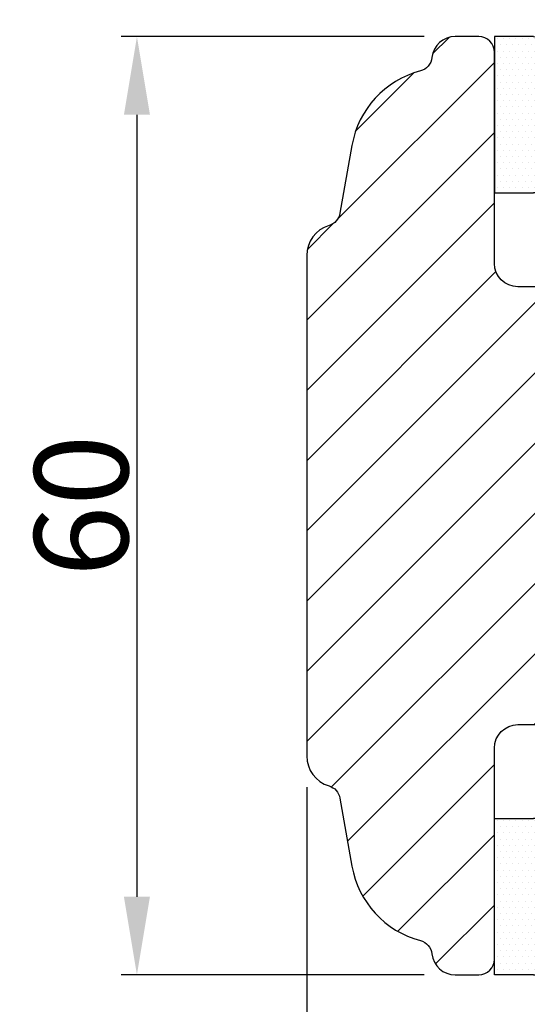
# Model space of a CAD drawing. Units: millimetres. Extents: x 30300 to 31488, y 4765 to 5605.
# Drawn here: x 30775 to 30807, y 5067 to 5130 of the extents above; entities that cross this region are included whole.
import ezdxf

# ---------------------------------------------------------------- set-up
doc = ezdxf.new("R2010")
doc.units = ezdxf.units.MM
doc.layers.get('0').update_dxf_attribs({"lineweight": 0})
doc.layers.get('DEFPOINTS').update_dxf_attribs({"lineweight": 0})
for name, color, linetype, lineweight in [('02 MEASURES', 156, 'Continuous', 13), ('05 SASH', 40, 'Continuous', 25), ('06 SASH HATCH', 40, 'Continuous', 0), ('07 GLASS', 151, 'Continuous', 25), ('13 GASKET', 254, 'Continuous', 25), ('14 GASKET HATCH', 254, 'Continuous', 0), ('19 PV', 7, 'Continuous', 25)]:
    doc.layers.add(name, color=color, linetype=linetype, lineweight=lineweight)
doc.styles.add('M1x2', font='arial.ttf', dxfattribs={"height": 6})
doc.dimstyles.new('M1x1 NY', dxfattribs={"dimtxt": 5, "dimasz": 5, "dimexe": 1, "dimexo": 2, "dimgap": 0.5, "dimtad": 1, "dimdec": 0, "dimdsep": 46, "dimtxsty": 'M1x2', "dimcen": -1, "dimclrd": 256, "dimclre": 256, "dimclrt": 256, "dimazin": 2, "dimtfac": 1, "dimtdec": 0, "dimtmove": 0, "dimatfit": 3, "dimfxl": 1, "dimtolj": 1, "dimarcsym": 0})

# ---------------------------------------------------------------- blocks, each defined once
blk = doc.blocks.new('*D21939')
at = {"layer": '02 MEASURES', "lineweight": -2}
for p, q in [((30800.4375678507, 5128.542332403128), (30781.07366738367, 5128.542332403128)), ((30782.07366738367, 5123.542332403128), (30782.07366738367, 5073.542332403128)), ((30800.4375678507, 5068.542332403128), (30781.07366738367, 5068.542332403128))]:
    blk.add_line(p, q, dxfattribs=at)
at = {"layer": '02 MEASURES'}
for points in [[(30782.907000717, 5123.542332403128), (30781.24033405034, 5123.542332403128), (30782.07366738367, 5128.542332403128)], [(30781.24033405034, 5073.542332403128), (30782.907000717, 5073.542332403128), (30782.07366738367, 5068.542332403128)]]:
    blk.add_solid(points, dxfattribs=at)
at = {"layer": 'DEFPOINTS', "color": 0}
for p in [(30802.4375678507, 5128.542332403128), (30782.07366738367, 5068.542332403128), (30802.4375678507, 5068.542332403128)]:
    blk.add_point(p, dxfattribs=at)
at = {"layer": '02 MEASURES', "insert": (30778.51066738367, 5098.542332403128), "char_height": 6, "attachment_point": 5, "rotation": 90, "style": 'M1x2'}
blk.add_mtext('\\A1;60', dxfattribs=at)
blk = doc.blocks.new('*D21941')
at = {"layer": '02 MEASURES', "lineweight": -2}
for p, q in [((30856.9375678507, 5084.542332403128), (30856.9375678507, 5027.611330873469)), ((30792.9375678507, 5080.542332403129), (30792.9375678507, 5027.611330873469)), ((30797.9375678507, 5028.611330873469), (30851.9375678507, 5028.611330873469))]:
    blk.add_line(p, q, dxfattribs=at)
at = {"layer": '02 MEASURES'}
for points in [[(30797.9375678507, 5029.444664206802), (30797.9375678507, 5027.777997540136), (30792.9375678507, 5028.611330873469)], [(30851.9375678507, 5027.777997540136), (30851.9375678507, 5029.444664206802), (30856.9375678507, 5028.611330873469)]]:
    blk.add_solid(points, dxfattribs=at)
at = {"layer": 'DEFPOINTS', "color": 0}
for p in [(30856.9375678507, 5086.542332403128), (30792.9375678507, 5082.542332403129), (30856.9375678507, 5028.611330873469)]:
    blk.add_point(p, dxfattribs=at)
at = {"layer": '02 MEASURES', "insert": (30824.9375678507, 5032.174330873469), "char_height": 6, "attachment_point": 5, "style": 'M1x2'}
blk.add_mtext('\\A1;64', dxfattribs=at)
blk = doc.blocks.new('aaa')
at = {"layer": '14 GASKET HATCH'}
h = blk.add_hatch(dxfattribs=at)
h.set_pattern_fill('DOTS', color=256, scale=0.3, angle=270, style=0)
h.set_pattern_definition([(270, (-1498.23391567883, 1817.76440805431), (0.47625, -0.2381250000000001), [0, -0.47625])])
h.paths.add_polyline_path([(260.9983915751744, 168.5069787635422), (260.9983915751744, 173.7969612198999), (247.9983915751744, 173.7969612198999), (247.9983915751729, 168.5069877974806, 0.9927398781967622), (248.3483996963452, 168.5044111480443, -0.7824915538237054), (249.4722687463927, 168.7766161829743, 0.7845985001157176), (250.4533915751745, 169.0169612198999), (250.4533915751754, 170.2469612199006, -0.4142135623728805), (251.1033915751752, 170.8969612199003), (257.8933915751739, 170.8969612199003, -0.4142135623733196), (258.5433915751727, 170.2469612199006), (258.5433915751744, 169.0169612199011, 0.7845985001084614), (259.5245144039567, 168.7766161829738, -0.7824896339467831), (260.6483834391828, 168.504413985201, 0.9927119005198215)])
h.paths.add_polyline_path([(276.9983915751745, 168.5069772966214), (276.9983915751744, 173.7969612198999), (263.9983915751744, 173.7969612198999), (263.9983915751731, 168.5069877879659, 0.9927374947144934), (264.3483997111661, 168.504413985201, -0.7824896339464351), (265.4722687463913, 168.7766161829745, 0.7845985001184698), (266.4533915751746, 169.0169612198986), (266.4533915751742, 170.2469612199006, -0.4142135623736812), (267.1033915751736, 170.8969612199003), (273.8933915751737, 170.8969612199003, -0.4142135623728111), (274.5433915751735, 170.2469612199006), (274.5433915751743, 169.0169612198999, 0.784598500114787), (275.5245144039566, 168.7766161829737, -0.7824915538912764), (276.6483834540054, 168.5044111479449, 0.9927100965781095)])
at = {"layer": '14 GASKET HATCH', "linetype": 'ByBlock'}
h = blk.add_hatch(dxfattribs=at)
h.set_pattern_fill('DOTS', color=256, scale=0.25, angle=360, style=0)
h.set_pattern_definition([(360, (-3076.492646159428, 375.4497064175396), (0.1984375000000001, 0.3968749999999999), [0, -0.396875])])
h.paths.add_polyline_path([(243.9983915751727, 162.296961219901), (243.9983915751727, 171.296961219901, 0.4142135623732202), (243.4983915751727, 171.796961219901), (240.9983915751727, 171.796961219901), (240.9983915751727, 161.8401003274428), (240.9983915751727, 161.796961219901), (243.4983915751727, 161.796961219901, 0.4142135623732202)])
at = {"layer": '19 PV'}
h = blk.add_hatch(color=256, dxfattribs=at)
edge = h.paths.add_edge_path()
edge.add_line((260.5483915751755, 163.8969612199003), (248.4483915751752, 163.8969612199003))
edge.add_arc((248.4483915751752, 164.096961219901), 0.2000000000000455, 180, 270, ccw=False)
edge.add_line((248.2483915751744, 164.096961219901), (248.2483915751744, 164.4248183213554))
edge.add_arc((248.4483915751752, 164.4248183213554), 0.1999999999998162, 120.00000000022621, 180, ccw=False)
edge.add_line((248.3483915751748, 164.5980234021122), (248.3483915751748, 168.5013007053481))
edge.add_arc((248.9440520897296, 168.5013007053462), 0.5956605145534933, 27.529289684657726, 179.999999999825, ccw=False)
edge.add_arc((249.9333915751757, 169.0169612198993), 0.5199999999998218, 207.5292896844184, 360)
edge.add_line((250.4533915751744, 169.0169612199011), (250.4533915751744, 170.2469612199006))
edge.add_arc((251.1033915751758, 170.2469612199006), 0.650000000000091, 90.00000000016041, 180, ccw=False)
edge.add_line((251.103391575174, 170.8969612199003), (257.8933915751767, 170.8969612199003))
edge.add_arc((257.893391575173, 170.2469612199006), 0.6499999999999773, 1.1368683772161603e-13, 89.9999999998397, ccw=False)
edge.add_line((258.5433915751745, 170.2469612199006), (258.5433915751745, 169.0169612199011))
edge.add_arc((259.0633915751749, 169.0169612199029), 0.5200000000000632, 180.0000000002004, 332.4707103151408)
edge.add_arc((260.0527310606211, 168.5013007053481), 0.5956605145532899, 0, 152.4707103155804, ccw=False)
edge.add_line((260.6483915751741, 168.5013007053499), (260.6483915751722, 164.5980234021122))
edge.add_arc((260.5483915751755, 164.4248183213535), 0.1999999999998192, -1.1368683772161603e-13, 60.00000000105439, ccw=False)
edge.add_line((260.7483915751744, 164.4248183213554), (260.7483915751744, 164.096961219901))
edge.add_arc((260.5483915751755, 164.096961219901), 0.2000000000000455, 269.9999999994789, 360, ccw=False)
edge = h.paths.add_edge_path()
edge.add_line((264.4483915751733, 163.8969612199003), (276.5483915751737, 163.8969612199003))
edge.add_arc((276.5483915751737, 164.096961219901), 0.2000000000000455, 270, 360)
edge.add_line((276.7483915751744, 164.096961219901), (276.7483915751744, 164.4248183213554))
edge.add_arc((276.5483915751737, 164.4248183213554), 0.1999999999998162, 0, 59.99999999981423)
edge.add_line((276.6483915751741, 164.5980234021122), (276.6483915751741, 168.5013007053481))
edge.add_arc((276.0527310606193, 168.5013007053462), 0.5956605145534933, 0, 152.4707103153411)
edge.add_arc((275.0633915751731, 169.0169612198993), 0.5199999999998218, 179.9999999997996, 332.47071031558005, ccw=False)
edge.add_line((274.5433915751745, 169.0169612199011), (274.5433915751745, 170.2469612199006))
edge.add_arc((273.893391575173, 170.2469612199006), 0.6499999999999774, 0, 89.99999999983966)
edge.add_line((273.8933915751749, 170.8969612199003), (267.1033915751722, 170.8969612199003))
edge.add_arc((267.103391575174, 170.2469612199006), 0.6500000000000288, 90, 180)
edge.add_line((266.4533915751762, 170.2469612199006), (266.4533915751762, 169.0169612199011))
edge.add_arc((265.9333915751739, 169.0169612199029), 0.5200000000000632, 207.5292896848592, 360, ccw=False)
edge.add_arc((264.9440520897277, 168.5013007053481), 0.5956605145532899, 27.52928968441963, 179.999999999825)
edge.add_line((264.3483915751748, 168.5013007053499), (264.3483915751766, 164.5980234021122))
edge.add_arc((264.4483915751733, 164.4248183213535), 0.1999999999998192, 119.9999999989456, 179.9999999994789)
edge.add_line((264.2483915751744, 164.4248183213554), (264.2483915751744, 164.096961219901))
edge.add_arc((264.4483915751733, 164.096961219901), 0.2000000000000455, 180, 270.0000000005211)
edge = h.paths.add_edge_path(flags=16)
edge.add_arc((251.7833915751743, 169.7752756254836), 0.5, 90, 180)
edge.add_line((251.2833915751743, 169.7752756254836), (251.2833915751743, 169.2252756254843))
edge.add_arc((249.9333915751757, 169.2252756254843), 1.349999999999795, 269.9999999999228, 360, ccw=False)
edge.add_line((249.9333915751739, 167.8752756254839), (249.8483915751748, 167.8752756254839))
edge.add_arc((249.8483915751748, 167.3752756254839), 0.5, 90, 180)
edge.add_line((249.3483915751748, 167.3752756254839), (249.3483915751748, 165.2752756254836))
edge.add_arc((249.8483915751748, 165.2752756254836), 0.5, 180, 270)
edge.add_line((249.8483915751748, 164.7752756254836), (259.1483915751741, 164.7752756254836))
edge.add_arc((259.1483915751741, 165.2752756254836), 0.5, 270, 360)
edge.add_line((259.6483915751741, 165.2752756254836), (259.6483915751741, 167.3752756254839))
edge.add_arc((259.1483915751741, 167.3752756254839), 0.5, 0, 90)
edge.add_line((259.1483915751741, 167.8752756254839), (259.0633915751731, 167.8752756254839))
edge.add_arc((259.0633915751749, 169.2252756254843), 1.350000000000023, 180, 269.9999999999228, ccw=False)
edge.add_line((257.7133915751746, 169.2252756254843), (257.7133915751746, 169.7752756254836))
edge.add_arc((257.2133915751746, 169.7752756254836), 0.5, 0, 90)
edge.add_line((257.2133915751746, 170.2752756254836), (251.7833915751743, 170.2752756254836))
edge = h.paths.add_edge_path(flags=16)
edge.add_arc((267.7833915751743, 169.7752756254836), 0.5, 90, 180)
edge.add_line((267.2833915751743, 169.7752756254836), (267.2833915751743, 169.2252756254843))
edge.add_arc((265.9333915751739, 169.2252756254843), 1.350000000000023, 270.0000000000772, 360, ccw=False)
edge.add_line((265.9333915751757, 167.8752756254839), (265.8483915751748, 167.8752756254839))
edge.add_arc((265.8483915751748, 167.3752756254839), 0.5, 90, 180)
edge.add_line((265.3483915751748, 167.3752756254839), (265.3483915751748, 165.2752756254836))
edge.add_arc((265.8483915751748, 165.2752756254836), 0.5, 180, 270)
edge.add_line((265.8483915751748, 164.7752756254836), (275.1483915751741, 164.7752756254836))
edge.add_arc((275.1483915751741, 165.2752756254836), 0.5, 270, 360)
edge.add_line((275.6483915751741, 165.2752756254836), (275.6483915751741, 167.3752756254839))
edge.add_arc((275.1483915751741, 167.3752756254839), 0.5, 0, 90)
edge.add_line((275.1483915751741, 167.8752756254839), (275.0633915751749, 167.8752756254839))
edge.add_arc((275.0633915751731, 169.2252756254843), 1.349999999999795, 180, 270.0000000000772, ccw=False)
edge.add_line((273.7133915751746, 169.2252756254843), (273.7133915751746, 169.7752756254836))
edge.add_arc((273.2133915751746, 169.7752756254836), 0.5, 0, 90)
edge.add_line((273.2133915751746, 170.2752756254836), (267.7833915751743, 170.2752756254836))
at = {"layer": '07 GLASS'}
for p, q in [((243.9983915751744, 173.7969612198999), (280.9983915751744, 173.7969612198999)), ((243.9983915751745, 173.7969612199006), (243.9983915751745, 141.7969612199006)), ((243.9983915751745, 141.7969612199006), (243.9983915751745, 173.7969612199006)), ((247.9983915751744, 173.7969612198999), (247.9983915751744, 141.7969612198999)), ((260.9983915751744, 173.7969612198999), (260.9983915751744, 141.7969612198999)), ((263.9983915751744, 173.7969612198999), (263.9983915751744, 141.7969612198999)), ((276.9983915751744, 173.7969612198999), (276.9983915751744, 141.7969612198999)), ((280.9983915751745, 173.7969612199006), (280.9983915751745, 141.7969612199006)), ((280.9983915751745, 173.7969612199006), (280.9983915751745, 141.7969612199006))]:
    blk.add_line(p, q, dxfattribs=at)
at = {"layer": '13 GASKET'}
for p, q in [((247.9983915751726, 168.5069878052477), (247.9983915751744, 173.7969612198999)), ((260.9983915751745, 173.7969612199006), (260.9983915751745, 168.5069878036277)), ((263.9983915751726, 168.5069878052477), (263.9983915751744, 173.7969612198999)), ((257.8933915751767, 170.8969612199003), (251.103391575174, 170.8969612199003)), ((267.1033915751722, 170.8969612199003), (273.8933915751749, 170.8969612199003)), ((250.4533915751744, 170.2469612199006), (250.4533915751744, 169.0169612199011)), ((258.5433915751727, 169.0169612199011), (258.5433915751727, 170.2469612199006)), ((266.4533915751762, 169.0169612199011), (266.4533915751762, 170.2469612199006)), ((274.5433915751745, 170.2469612199006), (274.5433915751745, 169.0169612199011))]:
    blk.add_line(p, q, dxfattribs=at)
at = {"layer": '13 GASKET', "linetype": 'ByBlock'}
for p, q in [((240.9983915751727, 171.7969612199006), (243.4983915751727, 171.7969612199006)), ((240.9983915751727, 161.7969612199006), (240.9983915751727, 171.7969612199006)), ((243.9983915751727, 171.2969612199006), (243.9983915751727, 162.8107525624212)), ((243.9983915751727, 162.8107525624212), (243.9983915751727, 162.2969612199006)), ((243.4983915751727, 161.7969612199006), (240.9983915751727, 161.7969612199006))]:
    blk.add_line(p, q, dxfattribs=at)
for centre, start, end in [((243.4983915751727, 171.2969612199006), 0, 90), ((243.4983915751727, 171.2969612199006), 0, 90), ((243.4983915751727, 162.2969612199006), 270, 0), ((243.4983915751727, 162.2969612199006), 270, 0)]:
    blk.add_arc(centre, 0.5, start, end, dxfattribs=at)
at = {"layer": '13 GASKET'}
for centre, radius, start, end in [((251.1033915751758, 170.2469612199006), 0.650000000000091, 90.00000000016033, 180), ((257.893391575173, 170.2469612199006), 0.6499999999999773, 0, 89.99999999983966), ((267.1033915751758, 170.2469612199006), 0.6499999999999773, 90.00000000016033, 180), ((273.893391575173, 170.2469612199006), 0.650000000000091, 0, 89.99999999983966), ((248.9440520897277, 168.5013007053462), 0.5956605145533896, 27.52928968461386, 179.7008093658887), ((249.9333915751757, 169.0169612198993), 0.5199999999998218, 207.5292896844185, 2.004238765427583e-10), ((259.0633915751731, 169.0169612198974), 0.5200000000001503, 179.9999999995991, 332.4707103159393), ((260.0527310606211, 168.5013007053481), 0.5956605145531236, 0.2994635444083609, 152.4707103155215), ((264.9440520897277, 168.5013007053481), 0.5956605145531236, 27.52928968447853, 179.7005364555916), ((265.9333915751757, 169.0169612198974), 0.5200000000001503, 207.5292896840607, 4.008477530852538e-10), ((275.0633915751731, 169.0169612198993), 0.5199999999998218, 179.9999999997996, 332.4707103155801), ((276.0527310606211, 168.5013007053462), 0.5956605145533896, 0.2991906341113251, 152.4707103153849), ((248.1734050233553, 168.5069746694649), 0.1750134486744585, 179.995699616657, 359.1607261398203), ((260.8233781268644, 168.5069765035209), 0.1750134486745377, 180.8389454153369, 0.003699420760066031), ((264.1734050234844, 168.5069765035209), 0.1750134486745377, 179.9963005792399, 359.1610545846631), ((276.8233781269936, 168.5069746694649), 0.1750134486744585, 180.8392738601797, 0.004300383342944424)]:
    blk.add_arc(centre, radius, start, end, dxfattribs=at)
at = {"layer": '19 PV'}
for p, q in [((251.103391575174, 170.8969612199003), (257.8933915751767, 170.8969612199003)), ((273.8933915751749, 170.8969612199003), (267.1033915751722, 170.8969612199003)), ((250.4533915751744, 169.0169612199011), (250.4533915751744, 170.2469612199006)), ((257.2133915751746, 170.2752756254836), (251.7833915751743, 170.2752756254836)), ((258.5433915751745, 170.2469612199006), (258.5433915751745, 169.0169612199011)), ((266.4533915751744, 170.2469612199006), (266.4533915751744, 169.0169612199011)), ((267.7833915751743, 170.2752756254836), (273.2133915751746, 170.2752756254836)), ((274.5433915751745, 169.0169612199011), (274.5433915751745, 170.2469612199006)), ((251.2833915751743, 169.7752756254836), (251.2833915751743, 169.2252756254843)), ((257.7133915751746, 169.2252756254843), (257.7133915751746, 169.7752756254836)), ((267.2833915751743, 169.2252756254843), (267.2833915751743, 169.7752756254836)), ((273.7133915751746, 169.7752756254836), (273.7133915751746, 169.2252756254843)), ((248.3483915751748, 164.5980234021122), (248.3483915751748, 168.5013007053481)), ((260.6483915751741, 168.5013007053499), (260.6483915751722, 164.5980234021122)), ((264.3483915751748, 168.5013007053499), (264.3483915751766, 164.5980234021122)), ((276.6483915751741, 164.5980234021122), (276.6483915751741, 168.5013007053481)), ((249.9333915751739, 167.8752756254839), (249.8483915751748, 167.8752756254839)), ((259.1483915751741, 167.8752756254839), (259.0633915751731, 167.8752756254839)), ((265.8483915751748, 167.8752756254839), (265.9333915751757, 167.8752756254839)), ((275.0633915751749, 167.8752756254839), (275.1483915751741, 167.8752756254839)), ((249.3483915751748, 167.3752756254839), (249.3483915751748, 165.2752756254836)), ((259.6483915751741, 165.2752756254836), (259.6483915751741, 167.3752756254839)), ((265.3483915751748, 165.2752756254836), (265.3483915751748, 167.3752756254839)), ((275.6483915751741, 167.3752756254839), (275.6483915751741, 165.2752756254836)), ((248.2483915751744, 164.096961219901), (248.2483915751744, 164.4248183213554)), ((249.8483915751748, 164.7752756254836), (259.1483915751741, 164.7752756254836)), ((260.7483915751744, 164.4248183213554), (260.7483915751744, 164.096961219901)), ((264.2483915751744, 164.4248183213554), (264.2483915751744, 164.096961219901)), ((275.1483915751741, 164.7752756254836), (265.8483915751748, 164.7752756254836)), ((276.7483915751744, 164.096961219901), (276.7483915751744, 164.4248183213554)), ((260.5483915751755, 163.8969612199003), (248.4483915751752, 163.8969612199003)), ((264.4483915751733, 163.8969612199003), (276.5483915751737, 163.8969612199003))]:
    blk.add_line(p, q, dxfattribs=at)
for centre, radius, start, end in [((251.1033915751758, 170.2469612199006), 0.6499999999999774, 90.00000000016033, 180), ((257.8933915751749, 170.2469612199006), 0.6500000000000288, 0, 90), ((267.103391575174, 170.2469612199006), 0.6500000000000288, 90, 180), ((273.893391575173, 170.2469612199006), 0.6499999999999774, 0, 89.99999999983966), ((251.7833915751743, 169.7752756254836), 0.5, 90, 180), ((257.2133915751746, 169.7752756254836), 0.5, 0, 90), ((267.7833915751743, 169.7752756254836), 0.5, 90, 180), ((273.2133915751746, 169.7752756254836), 0.5, 0, 90), ((248.9440520897296, 168.5013007053462), 0.5956605145534933, 27.5292896846577, 179.999999999825), ((249.9333915751757, 169.0169612198993), 0.5199999999998002, 207.5292896844199, 2.004238765427583e-10), ((249.9333915751757, 169.2252756254843), 1.349999999999795, 269.9999999999228, 0), ((259.0633915751749, 169.2252756254843), 1.350000000000023, 180, 269.9999999999228), ((259.0633915751749, 169.0169612199029), 0.5200000000000632, 180.0000000002004, 332.4707103151408), ((260.0527310606211, 168.5013007053481), 0.5956605145532899, 1.749661313044328e-10, 152.4707103155804), ((264.9440520897277, 168.5013007053481), 0.5956605145532899, 27.52928968441963, 179.999999999825), ((265.9333915751739, 169.0169612199029), 0.5200000000000632, 207.5292896848592, 359.9999999997996), ((265.9333915751739, 169.2252756254843), 1.350000000000023, 270.0000000000772, 0), ((275.0633915751731, 169.2252756254843), 1.349999999999795, 180, 270.0000000000772), ((275.0633915751731, 169.0169612198993), 0.5199999999998002, 179.9999999997996, 332.4707103155801), ((276.0527310606193, 168.5013007053462), 0.5956605145534933, 1.74966131304366e-10, 152.4707103153411), ((249.8483915751748, 167.3752756254839), 0.5, 90, 180), ((259.1483915751741, 167.3752756254839), 0.5, 0, 90), ((265.8483915751748, 167.3752756254839), 0.5, 90, 180), ((275.1483915751741, 167.3752756254839), 0.5, 0, 90), ((249.8483915751748, 165.2752756254836), 0.5, 180, 270), ((259.1483915751741, 165.2752756254836), 0.5, 270, 0), ((265.8483915751748, 165.2752756254836), 0.5, 180, 270), ((275.1483915751741, 165.2752756254836), 0.5, 270, 0), ((248.4483915751752, 164.4248183213554), 0.1999999999998162, 120.0000000002262, 180), ((260.5483915751755, 164.4248183213535), 0.1999999999998192, 5.211020790114566e-10, 60.00000000105441), ((264.4483915751733, 164.4248183213535), 0.1999999999998192, 119.9999999989456, 179.9999999994789), ((276.5483915751737, 164.4248183213554), 0.1999999999998162, 0, 59.99999999981423), ((248.4483915751752, 164.096961219901), 0.2000000000000455, 180, 270), ((260.5483915751755, 164.096961219901), 0.2000000000000455, 269.9999999994789, 0), ((264.4483915751733, 164.096961219901), 0.2000000000000455, 180, 270.0000000005211), ((276.5483915751737, 164.096961219901), 0.2000000000000455, 270, 0)]:
    blk.add_arc(centre, radius, start, end, dxfattribs=at)

msp = doc.modelspace()

# ---------------------------------------------------------------- hatches: boundary and pattern name
at = {"layer": '06 SASH HATCH'}
h = msp.add_hatch(dxfattribs=at)
h.set_pattern_fill('ANSI31', color=256, style=0)
h.set_pattern_definition([(45, (27509.87396491696, 5787.628719495576), (-2.245064030267288, 2.245064030267288), [])])
h.paths.add_polyline_path([(30856.9375678507, 5086.542332403129), (30856.9375678507, 5104.879222950677, 0.3788661086951604), (30855.18130653751, 5106.86431525396), (30808.9375678507, 5112.542332403128), (30806.4375678507, 5112.542332403128, -0.4142135623730177), (30804.9375678507, 5114.042332403128), (30804.9375678507, 5127.542332403128, 0.4142135623735003), (30803.9375678507, 5128.542332403128), (30802.4375678507, 5128.542332403128, 0.382975721621336), (30800.94627788324, 5127.203745639755, -0.3108091034122247), (30800.20684898207, 5126.344351312594, 0.2926117034268078), (30795.82658892678, 5121.58422146913), (30795.06100232801, 5117.242364110191, -0.2835093783470197), (30794.36331900023, 5116.458118992949, 0.3312708873009395), (30792.9375678507, 5114.542332403129), (30792.9375678507, 5082.542332403129, 0.3312708873010354), (30794.36331900023, 5080.626545813308, -0.2835093783472747), (30795.06100232801, 5079.842300696066), (30795.82658892678, 5075.500443337127, 0.2926117034268787), (30800.20684898207, 5070.740313493662, -0.3108091034122247), (30800.94627788324, 5069.880919166502, 0.3829757216219398), (30802.4375678507, 5068.542332403128), (30803.9375678507, 5068.542332403128, 0.4142135623735669), (30804.9375678507, 5069.542332403129), (30804.9375678507, 5083.042332403128, -0.4142135623730177), (30806.4375678507, 5084.542332403128), (30854.9375678507, 5084.542332403128, 0.4142135623731094)])

# ---------------------------------------------------------------- linework, layer by layer
at = {"layer": '05 SASH'}
msp.add_lwpolyline([(30808.9375678507, 5112.542332403128), (30806.4375678507, 5112.542332403128, -0.4142135623730177), (30804.9375678507, 5114.042332403128), (30804.9375678507, 5127.542332403128, 0.4142135623730123), (30803.9375678507, 5128.542332403128), (30802.4375678507, 5128.542332403128, 0.3829757216214204), (30800.94627788324, 5127.203745639755, -0.3108091034119631), (30800.20684898207, 5126.344351312594, 0.2926117034268734), (30795.82658892678, 5121.58422146913), (30795.06100232801, 5117.242364110191, -0.283509378347523), (30794.36331900023, 5116.458118992949, 0.331270887300873), (30792.9375678507, 5114.542332403128), (30792.9375678507, 5082.542332403129, 0.3312708873007141), (30794.36331900023, 5080.626545813308, -0.283509378347137), (30795.06100232801, 5079.842300696065), (30795.82658892678, 5075.500443337126, 0.2926117034268962), (30800.20684898207, 5070.740313493662, -0.3108091034119631), (30800.94627788324, 5069.880919166502, 0.3829757216215522), (30802.4375678507, 5068.542332403128), (30803.9375678507, 5068.542332403128, 0.4142135623730123), (30804.9375678507, 5069.542332403128), (30804.9375678507, 5083.042332403128, -0.4142135623730177), (30806.4375678507, 5084.542332403128), (30854.9375678507, 5084.542332403128, 0.4142135623730026)], format="xyb", dxfattribs=at)

# ---------------------------------------------------------------- block references
at = {"xscale": -1, "rotation": 180}
msp.add_blockref('aaa', (30563.93917627553, 5290.339293623029), dxfattribs=at)
msp.add_blockref('aaa', (30563.93917627553, 4906.745371183228))

# ---------------------------------------------------------------- dimensions: what is measured, and where the dimension line sits
at = {"layer": '02 MEASURES'}
dim = msp.add_linear_dim(base=(30782.07366738367, 5068.542332403128), p1=(30802.4375678507, 5128.542332403128), p2=(30802.4375678507, 5068.542332403128), angle=90, dimstyle='M1x1 NY', override={"dimtxt": 7, "dimtmove": 1}, dxfattribs=at)
dim.commit()
dim.dimension.update_dxf_attribs({"geometry": '*D21939', "text_midpoint": (30778.51066738367, 5098.542332403128)})
dim = msp.add_linear_dim(base=(30856.9375678507, 5028.611330873469), p1=(30792.9375678507, 5082.542332403129), p2=(30856.9375678507, 5086.542332403128), dimstyle='M1x1 NY', override={"dimtxt": 7, "dimtmove": 1}, dxfattribs=at)
dim.commit()
dim.dimension.update_dxf_attribs({"geometry": '*D21941', "text_midpoint": (30824.9375678507, 5032.174330873469)})

doc.saveas('drawing.dxf')
